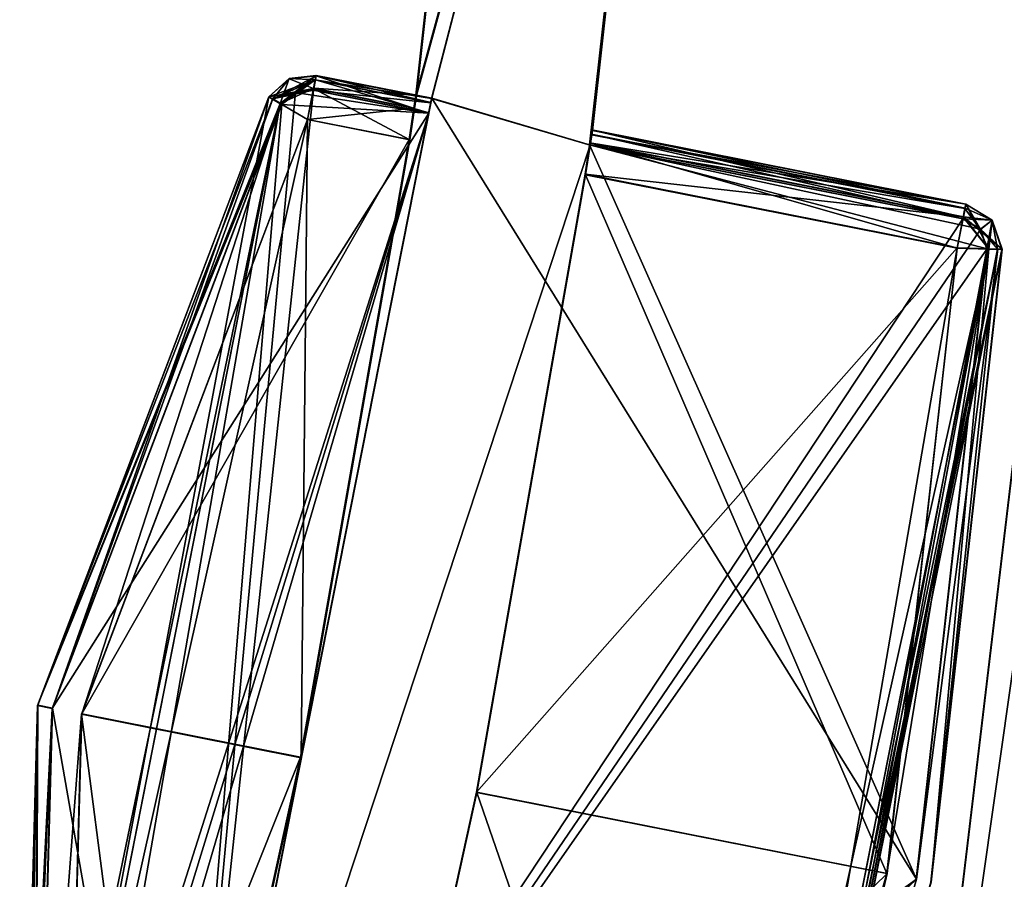
# Model space of a CAD drawing. Units: millimetres. Extents: x -10 to 961, y -3 to 970.
# Drawn here: x 897 to 930, y 435 to 463 of the extents above; entities that cross this region are included whole.
import ezdxf

# ---------------------------------------------------------------- set-up
doc = ezdxf.new("R2010")
doc.units = ezdxf.units.MM
doc.header["$LTSCALE"] = 127.314815
for name, color, linetype in [('116', 7, 'CONTINUOUS'), ('124', 7, 'CONTINUOUS'), ('1662', 7, 'CONTINUOUS'), ('1664', 7, 'CONTINUOUS'), ('1665', 7, 'CONTINUOUS'), ('1686', 7, 'CONTINUOUS'), ('1689', 7, 'CONTINUOUS'), ('1690', 7, 'CONTINUOUS'), ('1691', 7, 'CONTINUOUS'), ('1692', 7, 'CONTINUOUS'), ('1693', 7, 'CONTINUOUS'), ('1694', 7, 'CONTINUOUS'), ('1695', 7, 'CONTINUOUS'), ('1696', 7, 'CONTINUOUS'), ('1697', 7, 'CONTINUOUS'), ('1701', 7, 'CONTINUOUS'), ('1703', 7, 'CONTINUOUS'), ('1738', 7, 'CONTINUOUS'), ('1739', 7, 'CONTINUOUS'), ('1742', 7, 'CONTINUOUS'), ('1743', 7, 'CONTINUOUS'), ('1748', 7, 'CONTINUOUS'), ('1749', 7, 'CONTINUOUS'), ('1750', 7, 'CONTINUOUS'), ('1751', 7, 'CONTINUOUS'), ('1752', 7, 'CONTINUOUS'), ('1753', 7, 'CONTINUOUS'), ('1754', 7, 'CONTINUOUS'), ('1767', 7, 'CONTINUOUS'), ('1770', 7, 'CONTINUOUS'), ('1771', 7, 'CONTINUOUS'), ('1772', 7, 'CONTINUOUS'), ('1773', 7, 'CONTINUOUS'), ('1774', 7, 'CONTINUOUS'), ('1775', 7, 'CONTINUOUS'), ('1776', 7, 'CONTINUOUS'), ('1777', 7, 'CONTINUOUS'), ('1778', 7, 'CONTINUOUS'), ('1782', 7, 'CONTINUOUS'), ('1784', 7, 'CONTINUOUS'), ('1819', 7, 'CONTINUOUS'), ('1820', 7, 'CONTINUOUS'), ('1823', 7, 'CONTINUOUS'), ('1824', 7, 'CONTINUOUS'), ('1829', 7, 'CONTINUOUS'), ('1830', 7, 'CONTINUOUS'), ('1831', 7, 'CONTINUOUS'), ('1832', 7, 'CONTINUOUS'), ('1833', 7, 'CONTINUOUS'), ('1834', 7, 'CONTINUOUS'), ('73', 7, 'CONTINUOUS'), ('74', 7, 'CONTINUOUS'), ('95', 7, 'CONTINUOUS'), ('96', 7, 'CONTINUOUS')]:
    doc.layers.add(name, color=color, linetype=linetype)

msp = doc.modelspace()

# ---------------------------------------------------------------- linework, layer by layer
at = {"layer": '116', "linetype": 'Continuous'}
for points in [[(940.83, 540.027, 1907.003), (924.841, 406.191, 1907.005), (940.829, 540.027, 1950.003), (940.83, 540.027, 1907.003)], [(924.841, 406.191, 1907.005), (924.841, 406.191, 1950.005), (940.829, 540.027, 1950.003), (924.841, 406.191, 1907.005)]]:
    msp.add_3dface(points, dxfattribs=at)
at = {"layer": '124', "linetype": 'Continuous'}
for points in [[(924.848, 406.197, 44.495), (940.837, 540.035, 44.497), (924.848, 406.197, 1.495), (924.848, 406.197, 44.495)], [(940.837, 540.035, 44.497), (940.837, 540.035, 1.497), (924.848, 406.197, 1.495), (940.837, 540.035, 44.497)]]:
    msp.add_3dface(points, dxfattribs=at)
at = {"layer": '1662', "linetype": 'Continuous'}
for points in [[(915.713, 459.109, 19.294), (920.061, 497.85, 19.294), (915.766, 459.459, 19.44), (915.713, 459.109, 19.294)], [(915.732, 459.096, 1932.209), (915.785, 459.446, 1932.063), (920.079, 497.84, 1932.21), (915.732, 459.096, 1932.209)], [(915.766, 459.459, 19.44), (920.061, 497.85, 19.294), (915.788, 459.604, 19.794), (915.766, 459.459, 19.44)], [(915.785, 459.446, 1932.063), (915.807, 459.591, 1931.709), (920.079, 497.84, 1932.21), (915.785, 459.446, 1932.063)], [(920.061, 497.85, 19.294), (915.807, 459.592, 1905.709), (915.788, 459.604, 45.794), (920.061, 497.85, 19.294)], [(915.788, 459.604, 19.794), (920.061, 497.85, 19.294), (915.788, 459.604, 45.794), (915.788, 459.604, 19.794)], [(915.807, 459.591, 1931.709), (915.807, 459.592, 1905.709), (920.061, 497.85, 19.294), (915.807, 459.591, 1931.709)], [(920.079, 497.84, 1932.21), (915.807, 459.591, 1931.709), (920.061, 497.85, 19.294), (920.079, 497.84, 1932.21)], [(915.788, 459.604, 45.794), (915.741, 459.157, 1904.649), (915.722, 459.169, 46.854), (915.788, 459.604, 45.794)], [(915.807, 459.592, 1905.709), (915.741, 459.157, 1904.649), (915.788, 459.604, 45.794), (915.807, 459.592, 1905.709)], [(915.722, 459.169, 46.854), (915.58, 458.107, 1904.209), (915.562, 458.12, 47.294), (915.722, 459.169, 46.854)], [(915.741, 459.157, 1904.649), (915.58, 458.107, 1904.209), (915.722, 459.169, 46.854), (915.741, 459.157, 1904.649)], [(915.562, 458.12, 47.294), (911.94, 437.42, 1904.209), (911.921, 437.433, 47.294), (915.562, 458.12, 47.294)], [(915.58, 458.107, 1904.209), (911.94, 437.42, 1904.209), (915.562, 458.12, 47.294), (915.58, 458.107, 1904.209)], [(911.921, 437.433, 47.294), (907.429, 416.906, 1904.209), (907.41, 416.918, 47.294), (911.921, 437.433, 47.294)], [(911.94, 437.42, 1904.209), (907.429, 416.906, 1904.209), (911.921, 437.433, 47.294), (911.94, 437.42, 1904.209)]]:
    msp.add_3dface(points, dxfattribs=at)
at = {"layer": '1664', "linetype": 'Continuous'}
for points in [[(909.915, 460.757, 1906.309), (914.105, 498.675, 19.294), (909.896, 460.77, 45.194), (909.915, 460.757, 1906.309)], [(909.896, 460.77, 19.294), (909.896, 460.77, 45.194), (914.105, 498.675, 19.294), (909.896, 460.77, 19.294)], [(914.123, 498.656, 1932.21), (914.105, 498.675, 19.294), (909.915, 460.757, 1906.309), (914.123, 498.656, 1932.21)], [(909.915, 460.757, 1932.209), (914.123, 498.656, 1932.21), (909.915, 460.757, 1906.309), (909.915, 460.757, 1932.209)], [(909.896, 460.77, 45.194), (909.831, 460.335, 46.254), (909.849, 460.322, 1905.249), (909.896, 460.77, 45.194)], [(909.915, 460.757, 1906.309), (909.896, 460.77, 45.194), (909.849, 460.322, 1905.249), (909.915, 460.757, 1906.309)], [(909.831, 460.335, 46.254), (909.67, 459.285, 46.694), (909.689, 459.273, 1904.809), (909.831, 460.335, 46.254)], [(909.849, 460.322, 1905.249), (909.831, 460.335, 46.254), (909.689, 459.273, 1904.809), (909.849, 460.322, 1905.249)], [(909.67, 459.285, 46.694), (906.035, 438.597, 46.694), (906.054, 438.585, 1904.809), (909.67, 459.285, 46.694)], [(909.689, 459.273, 1904.809), (909.67, 459.285, 46.694), (906.054, 438.585, 1904.809), (909.689, 459.273, 1904.809)], [(906.035, 438.597, 46.694), (901.518, 418.084, 46.694), (901.538, 418.071, 1904.809), (906.035, 438.597, 46.694)], [(906.054, 438.585, 1904.809), (906.035, 438.597, 46.694), (901.538, 418.071, 1904.809), (906.054, 438.585, 1904.809)]]:
    msp.add_3dface(points, dxfattribs=at)
at = {"layer": '1665', "linetype": 'Continuous'}
for points in [[(920.079, 497.84, 1932.21), (914.123, 498.656, 1932.21), (909.915, 460.757, 1932.209), (920.079, 497.84, 1932.21)], [(920.079, 497.84, 1932.21), (909.915, 460.757, 1932.209), (910.421, 460.657, 1932.209), (920.079, 497.84, 1932.21)], [(915.732, 459.096, 1932.209), (920.079, 497.84, 1932.21), (910.421, 460.657, 1932.209), (915.732, 459.096, 1932.209)], [(901.688, 416.512, 1932.209), (915.732, 459.096, 1932.209), (910.421, 460.657, 1932.209), (901.688, 416.512, 1932.209)], [(915.732, 459.096, 1932.209), (901.688, 416.512, 1932.209), (928.216, 456.627, 1932.209), (915.732, 459.096, 1932.209)], [(928.216, 456.627, 1932.209), (901.688, 416.512, 1932.209), (928.803, 456.27, 1932.209), (928.216, 456.627, 1932.209)], [(928.803, 456.27, 1932.209), (901.688, 416.512, 1932.209), (929.021, 455.618, 1932.209), (928.803, 456.27, 1932.209)], [(929.021, 455.618, 1932.209), (901.688, 416.512, 1932.209), (926.655, 434.509, 1932.209), (929.021, 455.618, 1932.209)]]:
    msp.add_3dface(points, dxfattribs=at)
at = {"layer": '1686', "linetype": 'Continuous'}
for points in [[(901.688, 416.512, 1932.209), (910.421, 460.657, 1932.209), (901.688, 416.512, 1932.709), (901.688, 416.512, 1932.209)], [(901.688, 416.512, 1932.709), (910.421, 460.657, 1932.209), (901.716, 416.656, 1933.062), (901.688, 416.512, 1932.709)], [(901.716, 416.656, 1933.062), (910.421, 460.657, 1932.209), (901.785, 417.003, 1933.209), (901.716, 416.656, 1933.062)], [(901.785, 417.003, 1933.209), (910.421, 460.657, 1932.209), (910.324, 460.166, 1933.209), (901.785, 417.003, 1933.209)], [(910.324, 460.166, 1933.209), (910.421, 460.657, 1932.209), (910.393, 460.513, 1933.063), (910.324, 460.166, 1933.209)], [(910.393, 460.513, 1933.063), (910.421, 460.657, 1932.209), (910.421, 460.657, 1932.709), (910.393, 460.513, 1933.063)]]:
    msp.add_3dface(points, dxfattribs=at)
at = {"layer": '1689', "linetype": 'Continuous'}
for points in [[(904.968, 460.71, 1932.709), (897.226, 440.331, 1932.709), (905.094, 460.636, 1933.063), (904.968, 460.71, 1932.709)], [(897.226, 440.331, 1932.709), (905.399, 460.457, 1933.209), (905.094, 460.636, 1933.063), (897.226, 440.331, 1932.709)], [(897.716, 440.234, 1933.209), (905.399, 460.457, 1933.209), (897.226, 440.331, 1932.709), (897.716, 440.234, 1933.209)], [(896.625, 418.54, 1932.709), (897.716, 440.234, 1933.209), (897.226, 440.331, 1932.709), (896.625, 418.54, 1932.709)], [(896.625, 418.54, 1932.709), (896.77, 418.56, 1933.063), (897.716, 440.234, 1933.209), (896.625, 418.54, 1932.709)], [(896.77, 418.56, 1933.063), (897.12, 418.609, 1933.209), (897.716, 440.234, 1933.209), (896.77, 418.56, 1933.063)]]:
    msp.add_3dface(points, dxfattribs=at)
at = {"layer": '1690', "linetype": 'Continuous'}
for points in [[(905.647, 461.319, 1932.709), (905.094, 460.636, 1933.063), (906.552, 461.422, 1932.709), (905.647, 461.319, 1932.709)], [(906.552, 461.422, 1932.709), (905.094, 460.636, 1933.063), (906.524, 461.278, 1933.063), (906.552, 461.422, 1932.709)], [(904.968, 460.71, 1932.709), (905.094, 460.636, 1933.063), (905.647, 461.319, 1932.709), (904.968, 460.71, 1932.709)], [(905.094, 460.636, 1933.063), (905.399, 460.457, 1933.209), (906.524, 461.278, 1933.063), (905.094, 460.636, 1933.063)], [(906.524, 461.278, 1933.063), (905.399, 460.457, 1933.209), (905.852, 460.863, 1933.209), (906.524, 461.278, 1933.063)], [(906.455, 460.932, 1933.209), (906.524, 461.278, 1933.063), (905.852, 460.863, 1933.209), (906.455, 460.932, 1933.209)]]:
    msp.add_3dface(points, dxfattribs=at)
at = {"layer": '1691', "linetype": 'Continuous'}
for points in [[(910.421, 460.657, 1932.709), (906.552, 461.422, 1932.709), (906.524, 461.278, 1933.063), (910.421, 460.657, 1932.709)], [(910.393, 460.513, 1933.063), (906.524, 461.278, 1933.063), (906.455, 460.932, 1933.209), (910.393, 460.513, 1933.063)], [(910.393, 460.513, 1933.063), (910.421, 460.657, 1932.709), (906.524, 461.278, 1933.063), (910.393, 460.513, 1933.063)], [(910.324, 460.166, 1933.209), (910.393, 460.513, 1933.063), (906.455, 460.932, 1933.209), (910.324, 460.166, 1933.209)]]:
    msp.add_3dface(points, dxfattribs=at)
at = {"layer": '1692', "linetype": 'Continuous'}
for points in [[(909.915, 460.757, 1932.209), (909.915, 460.757, 1906.309), (906.552, 461.422, 1932.709), (909.915, 460.757, 1932.209)], [(910.421, 460.657, 1932.209), (909.915, 460.757, 1932.209), (906.552, 461.422, 1932.709), (910.421, 460.657, 1932.209)], [(906.552, 461.422, 1932.709), (909.915, 460.757, 1906.309), (906.552, 461.422, 1906.309), (906.552, 461.422, 1932.709)], [(910.421, 460.657, 1932.709), (910.421, 460.657, 1932.209), (906.552, 461.422, 1932.709), (910.421, 460.657, 1932.709)]]:
    msp.add_3dface(points, dxfattribs=at)
at = {"layer": '1693', "linetype": 'Continuous'}
for points in [[(906.552, 461.422, 1906.309), (909.849, 460.322, 1905.249), (906.467, 460.991, 1905.249), (906.552, 461.422, 1906.309)], [(909.915, 460.757, 1906.309), (909.849, 460.322, 1905.249), (906.552, 461.422, 1906.309), (909.915, 460.757, 1906.309)], [(906.467, 460.991, 1905.249), (909.689, 459.273, 1904.809), (906.261, 459.951, 1904.809), (906.467, 460.991, 1905.249)], [(909.849, 460.322, 1905.249), (909.689, 459.273, 1904.809), (906.467, 460.991, 1905.249), (909.849, 460.322, 1905.249)]]:
    msp.add_3dface(points, dxfattribs=at)
at = {"layer": '1694', "linetype": 'Continuous'}
for points in [[(906.552, 461.422, 1906.309), (906.467, 460.991, 1905.249), (905.646, 461.319, 1906.309), (906.552, 461.422, 1906.309)], [(905.646, 461.319, 1906.309), (906.467, 460.991, 1905.249), (904.968, 460.71, 1906.309), (905.646, 461.319, 1906.309)], [(904.968, 460.71, 1906.309), (906.467, 460.991, 1905.249), (905.346, 460.488, 1905.249), (904.968, 460.71, 1906.309)], [(906.467, 460.991, 1905.249), (906.261, 459.951, 1904.809), (905.346, 460.488, 1905.249), (906.467, 460.991, 1905.249)]]:
    msp.add_3dface(points, dxfattribs=at)
at = {"layer": '1695', "linetype": 'Continuous'}
for points in [[(904.968, 460.71, 1906.309), (905.346, 460.488, 1905.249), (897.225, 440.331, 1906.309), (904.968, 460.71, 1906.309)], [(896.625, 418.54, 1906.309), (905.346, 460.488, 1905.249), (897.06, 418.601, 1905.248), (896.625, 418.54, 1906.309)], [(905.346, 460.488, 1905.249), (896.625, 418.54, 1906.309), (897.225, 440.331, 1906.309), (905.346, 460.488, 1905.249)], [(905.346, 460.488, 1905.249), (906.261, 459.951, 1904.809), (897.06, 418.601, 1905.248), (905.346, 460.488, 1905.249)], [(897.06, 418.601, 1905.248), (906.261, 459.951, 1904.809), (898.697, 440.04, 1904.809), (897.06, 418.601, 1905.248)], [(898.11, 418.749, 1904.809), (897.06, 418.601, 1905.248), (898.697, 440.04, 1904.809), (898.11, 418.749, 1904.809)]]:
    msp.add_3dface(points, dxfattribs=at)
at = {"layer": '1696', "linetype": 'Continuous'}
for points in [[(897.226, 440.331, 1932.709), (904.968, 460.71, 1932.709), (897.225, 440.331, 1906.309), (897.226, 440.331, 1932.709)], [(904.968, 460.71, 1932.709), (904.968, 460.71, 1906.309), (897.225, 440.331, 1906.309), (904.968, 460.71, 1932.709)], [(896.625, 418.54, 1932.709), (897.226, 440.331, 1932.709), (896.625, 418.54, 1906.309), (896.625, 418.54, 1932.709)], [(896.625, 418.54, 1906.309), (897.226, 440.331, 1932.709), (897.225, 440.331, 1906.309), (896.625, 418.54, 1906.309)]]:
    msp.add_3dface(points, dxfattribs=at)
at = {"layer": '1697', "linetype": 'Continuous'}
for points in [[(905.647, 461.319, 1932.709), (906.552, 461.422, 1932.709), (905.646, 461.319, 1906.309), (905.647, 461.319, 1932.709)], [(906.552, 461.422, 1932.709), (906.552, 461.422, 1906.309), (905.646, 461.319, 1906.309), (906.552, 461.422, 1932.709)], [(904.968, 460.71, 1932.709), (905.647, 461.319, 1932.709), (904.968, 460.71, 1906.309), (904.968, 460.71, 1932.709)], [(905.647, 461.319, 1932.709), (905.646, 461.319, 1906.309), (904.968, 460.71, 1906.309), (905.647, 461.319, 1932.709)]]:
    msp.add_3dface(points, dxfattribs=at)
at = {"layer": '1701', "linetype": 'Continuous'}
for points in [[(906.261, 459.951, 1904.809), (906.054, 438.585, 1904.809), (898.697, 440.04, 1904.809), (906.261, 459.951, 1904.809)], [(909.689, 459.273, 1904.809), (906.054, 438.585, 1904.809), (906.261, 459.951, 1904.809), (909.689, 459.273, 1904.809)], [(901.538, 418.071, 1904.809), (898.11, 418.749, 1904.809), (898.697, 440.04, 1904.809), (901.538, 418.071, 1904.809)], [(906.054, 438.585, 1904.809), (901.538, 418.071, 1904.809), (898.697, 440.04, 1904.809), (906.054, 438.585, 1904.809)]]:
    msp.add_3dface(points, dxfattribs=at)
at = {"layer": '1703', "linetype": 'Continuous'}
for points in [[(905.399, 460.457, 1933.209), (910.324, 460.166, 1933.209), (905.852, 460.863, 1933.209), (905.399, 460.457, 1933.209)], [(910.324, 460.166, 1933.209), (906.455, 460.932, 1933.209), (905.852, 460.863, 1933.209), (910.324, 460.166, 1933.209)], [(910.324, 460.166, 1933.209), (905.399, 460.457, 1933.209), (897.716, 440.234, 1933.209), (910.324, 460.166, 1933.209)], [(910.324, 460.166, 1933.209), (897.12, 418.609, 1933.209), (897.384, 418.062, 1933.209), (910.324, 460.166, 1933.209)], [(897.12, 418.609, 1933.209), (910.324, 460.166, 1933.209), (897.716, 440.234, 1933.209), (897.12, 418.609, 1933.209)], [(897.916, 417.768, 1933.209), (910.324, 460.166, 1933.209), (897.384, 418.062, 1933.209), (897.916, 417.768, 1933.209)], [(901.785, 417.003, 1933.209), (910.324, 460.166, 1933.209), (897.916, 417.768, 1933.209), (901.785, 417.003, 1933.209)]]:
    msp.add_3dface(points, dxfattribs=at)
at = {"layer": '1738', "linetype": 'Continuous'}
for points in [[(929.521, 455.604, 1931.709), (927.146, 434.412, 1931.709), (929.521, 455.604, 1905.709), (929.521, 455.604, 1931.709)], [(929.521, 455.604, 1905.709), (927.146, 434.412, 1931.709), (927.146, 434.412, 1905.709), (929.521, 455.604, 1905.709)]]:
    msp.add_3dface(points, dxfattribs=at)
at = {"layer": '1739', "linetype": 'Continuous'}
for points in [[(929.021, 455.618, 1932.209), (926.655, 434.509, 1932.209), (921.136, 413.964, 1932.062), (929.021, 455.618, 1932.209)], [(929.375, 455.608, 1932.063), (929.021, 455.618, 1932.209), (921.136, 413.964, 1932.062), (929.375, 455.608, 1932.063)], [(921.273, 413.912, 1931.709), (929.375, 455.608, 1932.063), (921.136, 413.964, 1932.062), (921.273, 413.912, 1931.709)], [(921.273, 413.912, 1931.709), (927.146, 434.412, 1931.709), (929.375, 455.608, 1932.063), (921.273, 413.912, 1931.709)], [(927.146, 434.412, 1931.709), (929.521, 455.604, 1931.709), (929.375, 455.608, 1932.063), (927.146, 434.412, 1931.709)]]:
    msp.add_3dface(points, dxfattribs=at)
at = {"layer": '1742', "linetype": 'Continuous'}
for points in [[(911.94, 437.42, 1904.209), (915.58, 458.107, 1904.209), (925.674, 434.703, 1904.209), (911.94, 437.42, 1904.209)], [(925.674, 434.703, 1904.209), (915.58, 458.107, 1904.209), (928.022, 455.646, 1904.209), (925.674, 434.703, 1904.209)], [(907.429, 416.906, 1904.209), (911.94, 437.42, 1904.209), (919.871, 414.445, 1904.209), (907.429, 416.906, 1904.209)], [(919.871, 414.445, 1904.209), (911.94, 437.42, 1904.209), (925.674, 434.703, 1904.209), (919.871, 414.445, 1904.209)]]:
    msp.add_3dface(points, dxfattribs=at)
at = {"layer": '1743', "linetype": 'Continuous'}
for points in [[(919.871, 414.445, 1904.209), (925.674, 434.703, 1904.209), (929.082, 455.616, 1904.649), (919.871, 414.445, 1904.209)], [(919.871, 414.445, 1904.209), (929.082, 455.616, 1904.649), (920.862, 414.068, 1904.648), (919.871, 414.445, 1904.209)], [(929.082, 455.616, 1904.649), (929.521, 455.604, 1905.709), (920.862, 414.068, 1904.648), (929.082, 455.616, 1904.649)], [(929.521, 455.604, 1905.709), (927.146, 434.412, 1905.709), (920.862, 414.068, 1904.648), (929.521, 455.604, 1905.709)], [(925.674, 434.703, 1904.209), (928.022, 455.646, 1904.209), (929.082, 455.616, 1904.649), (925.674, 434.703, 1904.209)]]:
    msp.add_3dface(points, dxfattribs=at)
at = {"layer": '1748', "linetype": 'Continuous'}
for points in [[(928.313, 457.117, 1905.709), (929.082, 455.616, 1904.649), (928.227, 456.686, 1904.649), (928.313, 457.117, 1905.709)], [(929.194, 456.582, 1905.709), (929.082, 455.616, 1904.649), (928.313, 457.117, 1905.709), (929.194, 456.582, 1905.709)], [(929.082, 455.616, 1904.649), (928.022, 455.646, 1904.209), (928.227, 456.686, 1904.649), (929.082, 455.616, 1904.649)], [(929.521, 455.604, 1905.709), (929.082, 455.616, 1904.649), (929.194, 456.582, 1905.709), (929.521, 455.604, 1905.709)]]:
    msp.add_3dface(points, dxfattribs=at)
at = {"layer": '1749', "linetype": 'Continuous'}
for points in [[(915.741, 459.157, 1904.649), (915.807, 459.592, 1905.709), (928.227, 456.686, 1904.649), (915.741, 459.157, 1904.649)], [(915.807, 459.592, 1905.709), (928.313, 457.117, 1905.709), (928.227, 456.686, 1904.649), (915.807, 459.592, 1905.709)], [(915.58, 458.107, 1904.209), (915.741, 459.157, 1904.649), (928.022, 455.646, 1904.209), (915.58, 458.107, 1904.209)], [(928.022, 455.646, 1904.209), (915.741, 459.157, 1904.649), (928.227, 456.686, 1904.649), (928.022, 455.646, 1904.209)]]:
    msp.add_3dface(points, dxfattribs=at)
at = {"layer": '1750', "linetype": 'Continuous'}
for points in [[(915.807, 459.592, 1905.709), (915.807, 459.591, 1931.709), (928.313, 457.117, 1905.709), (915.807, 459.592, 1905.709)], [(928.313, 457.117, 1905.709), (915.807, 459.591, 1931.709), (928.313, 457.117, 1931.709), (928.313, 457.117, 1905.709)]]:
    msp.add_3dface(points, dxfattribs=at)
at = {"layer": '1751', "linetype": 'Continuous'}
for points in [[(915.785, 459.446, 1932.063), (915.732, 459.096, 1932.209), (928.285, 456.973, 1932.063), (915.785, 459.446, 1932.063)], [(915.807, 459.591, 1931.709), (915.785, 459.446, 1932.063), (928.313, 457.117, 1931.709), (915.807, 459.591, 1931.709)], [(928.313, 457.117, 1931.709), (915.785, 459.446, 1932.063), (928.285, 456.973, 1932.063), (928.313, 457.117, 1931.709)], [(915.732, 459.096, 1932.209), (928.216, 456.627, 1932.209), (928.285, 456.973, 1932.063), (915.732, 459.096, 1932.209)]]:
    msp.add_3dface(points, dxfattribs=at)
at = {"layer": '1752', "linetype": 'Continuous'}
for points in [[(928.803, 456.27, 1932.209), (928.313, 457.117, 1931.709), (928.285, 456.973, 1932.063), (928.803, 456.27, 1932.209)], [(928.313, 457.117, 1931.709), (928.803, 456.27, 1932.209), (929.194, 456.582, 1931.709), (928.313, 457.117, 1931.709)], [(928.216, 456.627, 1932.209), (928.803, 456.27, 1932.209), (928.285, 456.973, 1932.063), (928.216, 456.627, 1932.209)], [(928.803, 456.27, 1932.209), (929.021, 455.618, 1932.209), (929.194, 456.582, 1931.709), (928.803, 456.27, 1932.209)], [(929.021, 455.618, 1932.209), (929.375, 455.608, 1932.063), (929.194, 456.582, 1931.709), (929.021, 455.618, 1932.209)], [(929.375, 455.608, 1932.063), (929.521, 455.604, 1931.709), (929.194, 456.582, 1931.709), (929.375, 455.608, 1932.063)]]:
    msp.add_3dface(points, dxfattribs=at)
at = {"layer": '1753', "linetype": 'Continuous'}
for points in [[(929.194, 456.582, 1905.709), (928.313, 457.117, 1905.709), (929.194, 456.582, 1931.709), (929.194, 456.582, 1905.709)], [(928.313, 457.117, 1905.709), (928.313, 457.117, 1931.709), (929.194, 456.582, 1931.709), (928.313, 457.117, 1905.709)], [(929.521, 455.604, 1931.709), (929.521, 455.604, 1905.709), (929.194, 456.582, 1905.709), (929.521, 455.604, 1931.709)], [(929.521, 455.604, 1931.709), (929.194, 456.582, 1905.709), (929.194, 456.582, 1931.709), (929.521, 455.604, 1931.709)]]:
    msp.add_3dface(points, dxfattribs=at)
at = {"layer": '1754', "linetype": 'Continuous'}
for points in [[(920.061, 497.85, 19.294), (909.896, 460.77, 19.294), (914.105, 498.675, 19.294), (920.061, 497.85, 19.294)], [(909.896, 460.77, 19.294), (920.061, 497.85, 19.294), (910.429, 460.664, 19.294), (909.896, 460.77, 19.294)], [(920.061, 497.85, 19.294), (915.713, 459.109, 19.294), (910.429, 460.664, 19.294), (920.061, 497.85, 19.294)], [(910.429, 460.664, 19.294), (926.663, 434.516, 19.294), (901.695, 416.52, 19.294), (910.429, 460.664, 19.294)], [(915.713, 459.109, 19.294), (926.663, 434.516, 19.294), (910.429, 460.664, 19.294), (915.713, 459.109, 19.294)], [(926.663, 434.516, 19.294), (915.713, 459.109, 19.294), (929.029, 455.625, 19.294), (926.663, 434.516, 19.294)], [(929.029, 455.625, 19.294), (915.713, 459.109, 19.294), (928.811, 456.277, 19.294), (929.029, 455.625, 19.294)], [(928.811, 456.277, 19.294), (915.713, 459.109, 19.294), (928.223, 456.634, 19.294), (928.811, 456.277, 19.294)], [(926.663, 434.516, 19.294), (907.173, 415.946, 19.294), (901.695, 416.52, 19.294), (926.663, 434.516, 19.294)], [(920.813, 414.097, 19.294), (907.173, 415.946, 19.294), (926.663, 434.516, 19.294), (920.813, 414.097, 19.294)]]:
    msp.add_3dface(points, dxfattribs=at)
at = {"layer": '1767', "linetype": 'Continuous'}
for points in [[(910.429, 460.664, 19.294), (901.695, 416.52, 19.294), (910.429, 460.664, 18.794), (910.429, 460.664, 19.294)], [(910.429, 460.664, 18.794), (901.695, 416.52, 19.294), (910.4, 460.521, 18.44), (910.429, 460.664, 18.794)], [(910.4, 460.521, 18.44), (901.695, 416.52, 19.294), (910.332, 460.174, 18.294), (910.4, 460.521, 18.44)], [(910.332, 460.174, 18.294), (901.695, 416.52, 19.294), (901.792, 417.01, 18.294), (910.332, 460.174, 18.294)]]:
    msp.add_3dface(points, dxfattribs=at)
at = {"layer": '1770', "linetype": 'Continuous'}
for points in [[(897.233, 440.339, 18.794), (904.975, 460.717, 18.794), (897.724, 440.242, 18.294), (897.233, 440.339, 18.794)], [(904.975, 460.717, 18.794), (905.101, 460.643, 18.44), (897.724, 440.242, 18.294), (904.975, 460.717, 18.794)], [(905.101, 460.643, 18.44), (905.406, 460.464, 18.294), (897.724, 440.242, 18.294), (905.101, 460.643, 18.44)], [(896.777, 418.567, 18.44), (896.632, 418.547, 18.794), (897.233, 440.339, 18.794), (896.777, 418.567, 18.44)], [(897.128, 418.617, 18.294), (896.777, 418.567, 18.44), (897.233, 440.339, 18.794), (897.128, 418.617, 18.294)], [(897.128, 418.617, 18.294), (897.233, 440.339, 18.794), (897.724, 440.242, 18.294), (897.128, 418.617, 18.294)]]:
    msp.add_3dface(points, dxfattribs=at)
at = {"layer": '1771', "linetype": 'Continuous'}
for points in [[(906.56, 461.43, 18.794), (906.531, 461.286, 18.44), (905.654, 461.326, 18.794), (906.56, 461.43, 18.794)], [(906.531, 461.286, 18.44), (904.975, 460.717, 18.794), (905.654, 461.326, 18.794), (906.531, 461.286, 18.44)], [(905.101, 460.643, 18.44), (904.975, 460.717, 18.794), (906.531, 461.286, 18.44), (905.101, 460.643, 18.44)], [(906.463, 460.939, 18.294), (905.101, 460.643, 18.44), (906.531, 461.286, 18.44), (906.463, 460.939, 18.294)], [(905.859, 460.87, 18.294), (905.101, 460.643, 18.44), (906.463, 460.939, 18.294), (905.859, 460.87, 18.294)], [(905.406, 460.464, 18.294), (905.101, 460.643, 18.44), (905.859, 460.87, 18.294), (905.406, 460.464, 18.294)]]:
    msp.add_3dface(points, dxfattribs=at)
at = {"layer": '1772', "linetype": 'Continuous'}
for points in [[(910.4, 460.521, 18.44), (906.531, 461.286, 18.44), (906.56, 461.43, 18.794), (910.4, 460.521, 18.44)], [(910.429, 460.664, 18.794), (910.4, 460.521, 18.44), (906.56, 461.43, 18.794), (910.429, 460.664, 18.794)], [(910.332, 460.174, 18.294), (906.463, 460.939, 18.294), (906.531, 461.286, 18.44), (910.332, 460.174, 18.294)], [(910.4, 460.521, 18.44), (910.332, 460.174, 18.294), (906.531, 461.286, 18.44), (910.4, 460.521, 18.44)]]:
    msp.add_3dface(points, dxfattribs=at)
at = {"layer": '1773', "linetype": 'Continuous'}
for points in [[(909.896, 460.77, 45.194), (909.896, 460.77, 19.294), (906.559, 461.43, 45.194), (909.896, 460.77, 45.194)], [(909.896, 460.77, 19.294), (906.56, 461.43, 18.794), (906.559, 461.43, 45.194), (909.896, 460.77, 19.294)], [(909.896, 460.77, 19.294), (910.429, 460.664, 18.794), (906.56, 461.43, 18.794), (909.896, 460.77, 19.294)], [(909.896, 460.77, 19.294), (910.429, 460.664, 19.294), (910.429, 460.664, 18.794), (909.896, 460.77, 19.294)]]:
    msp.add_3dface(points, dxfattribs=at)
at = {"layer": '1774', "linetype": 'Continuous'}
for points in [[(909.896, 460.77, 45.194), (906.559, 461.43, 45.194), (906.474, 460.999, 46.254), (909.896, 460.77, 45.194)], [(906.268, 459.958, 46.694), (909.831, 460.335, 46.254), (906.474, 460.999, 46.254), (906.268, 459.958, 46.694)], [(909.831, 460.335, 46.254), (909.896, 460.77, 45.194), (906.474, 460.999, 46.254), (909.831, 460.335, 46.254)], [(909.67, 459.285, 46.694), (909.831, 460.335, 46.254), (906.268, 459.958, 46.694), (909.67, 459.285, 46.694)]]:
    msp.add_3dface(points, dxfattribs=at)
at = {"layer": '1775', "linetype": 'Continuous'}
for points in [[(906.474, 460.999, 46.254), (906.559, 461.43, 45.194), (905.354, 460.495, 46.254), (906.474, 460.999, 46.254)], [(905.354, 460.495, 46.254), (906.559, 461.43, 45.194), (905.653, 461.326, 45.194), (905.354, 460.495, 46.254)], [(904.975, 460.718, 45.194), (905.354, 460.495, 46.254), (905.653, 461.326, 45.194), (904.975, 460.718, 45.194)], [(906.268, 459.958, 46.694), (906.474, 460.999, 46.254), (905.354, 460.495, 46.254), (906.268, 459.958, 46.694)]]:
    msp.add_3dface(points, dxfattribs=at)
at = {"layer": '1776', "linetype": 'Continuous'}
for points in [[(905.354, 460.495, 46.254), (904.975, 460.718, 45.194), (897.067, 418.609, 46.254), (905.354, 460.495, 46.254)], [(904.975, 460.718, 45.194), (897.233, 440.339, 45.194), (897.067, 418.609, 46.254), (904.975, 460.718, 45.194)], [(898.117, 418.757, 46.694), (905.354, 460.495, 46.254), (897.067, 418.609, 46.254), (898.117, 418.757, 46.694)], [(898.704, 440.048, 46.694), (905.354, 460.495, 46.254), (898.117, 418.757, 46.694), (898.704, 440.048, 46.694)], [(906.268, 459.958, 46.694), (905.354, 460.495, 46.254), (898.704, 440.048, 46.694), (906.268, 459.958, 46.694)], [(897.233, 440.339, 45.194), (896.632, 418.547, 45.194), (897.067, 418.609, 46.254), (897.233, 440.339, 45.194)]]:
    msp.add_3dface(points, dxfattribs=at)
at = {"layer": '1777', "linetype": 'Continuous'}
for points in [[(904.975, 460.717, 18.794), (897.233, 440.339, 18.794), (904.975, 460.718, 45.194), (904.975, 460.717, 18.794)], [(904.975, 460.718, 45.194), (897.233, 440.339, 18.794), (897.233, 440.339, 45.194), (904.975, 460.718, 45.194)], [(897.233, 440.339, 18.794), (896.632, 418.547, 18.794), (897.233, 440.339, 45.194), (897.233, 440.339, 18.794)], [(896.632, 418.547, 18.794), (896.632, 418.547, 45.194), (897.233, 440.339, 45.194), (896.632, 418.547, 18.794)]]:
    msp.add_3dface(points, dxfattribs=at)
at = {"layer": '1778', "linetype": 'Continuous'}
for points in [[(906.559, 461.43, 45.194), (905.654, 461.326, 18.794), (905.653, 461.326, 45.194), (906.559, 461.43, 45.194)], [(906.56, 461.43, 18.794), (905.654, 461.326, 18.794), (906.559, 461.43, 45.194), (906.56, 461.43, 18.794)], [(905.654, 461.326, 18.794), (904.975, 460.717, 18.794), (905.653, 461.326, 45.194), (905.654, 461.326, 18.794)], [(904.975, 460.717, 18.794), (904.975, 460.718, 45.194), (905.653, 461.326, 45.194), (904.975, 460.717, 18.794)]]:
    msp.add_3dface(points, dxfattribs=at)
at = {"layer": '1782', "linetype": 'Continuous'}
for points in [[(909.67, 459.285, 46.694), (906.268, 459.958, 46.694), (898.704, 440.048, 46.694), (909.67, 459.285, 46.694)], [(906.035, 438.597, 46.694), (909.67, 459.285, 46.694), (898.704, 440.048, 46.694), (906.035, 438.597, 46.694)], [(906.035, 438.597, 46.694), (898.704, 440.048, 46.694), (898.117, 418.757, 46.694), (906.035, 438.597, 46.694)], [(901.518, 418.084, 46.694), (906.035, 438.597, 46.694), (898.117, 418.757, 46.694), (901.518, 418.084, 46.694)]]:
    msp.add_3dface(points, dxfattribs=at)
at = {"layer": '1784', "linetype": 'Continuous'}
for points in [[(910.332, 460.174, 18.294), (901.792, 417.01, 18.294), (906.463, 460.939, 18.294), (910.332, 460.174, 18.294)], [(901.792, 417.01, 18.294), (905.859, 460.87, 18.294), (906.463, 460.939, 18.294), (901.792, 417.01, 18.294)], [(901.792, 417.01, 18.294), (905.406, 460.464, 18.294), (905.859, 460.87, 18.294), (901.792, 417.01, 18.294)], [(905.406, 460.464, 18.294), (901.792, 417.01, 18.294), (897.724, 440.242, 18.294), (905.406, 460.464, 18.294)], [(901.792, 417.01, 18.294), (897.128, 418.617, 18.294), (897.724, 440.242, 18.294), (901.792, 417.01, 18.294)]]:
    msp.add_3dface(points, dxfattribs=at)
at = {"layer": '1819', "linetype": 'Continuous'}
for points in [[(929.528, 455.611, 45.794), (927.153, 434.42, 45.794), (929.529, 455.611, 19.794), (929.528, 455.611, 45.794)], [(929.529, 455.611, 19.794), (927.153, 434.42, 45.794), (927.153, 434.419, 19.794), (929.529, 455.611, 19.794)]]:
    msp.add_3dface(points, dxfattribs=at)
at = {"layer": '1820', "linetype": 'Continuous'}
for points in [[(920.813, 414.097, 19.294), (926.663, 434.516, 19.294), (929.382, 455.615, 19.441), (920.813, 414.097, 19.294)], [(921.144, 413.971, 19.441), (920.813, 414.097, 19.294), (929.382, 455.615, 19.441), (921.144, 413.971, 19.441)], [(929.529, 455.611, 19.794), (921.144, 413.971, 19.441), (929.382, 455.615, 19.441), (929.529, 455.611, 19.794)], [(929.529, 455.611, 19.794), (927.153, 434.419, 19.794), (921.144, 413.971, 19.441), (929.529, 455.611, 19.794)], [(926.663, 434.516, 19.294), (929.029, 455.625, 19.294), (929.382, 455.615, 19.441), (926.663, 434.516, 19.294)]]:
    msp.add_3dface(points, dxfattribs=at)
at = {"layer": '1823', "linetype": 'Continuous'}
for points in [[(915.562, 458.12, 47.294), (911.921, 437.433, 47.294), (928.029, 455.653, 47.294), (915.562, 458.12, 47.294)], [(928.029, 455.653, 47.294), (911.921, 437.433, 47.294), (925.681, 434.711, 47.294), (928.029, 455.653, 47.294)], [(911.921, 437.433, 47.294), (907.41, 416.918, 47.294), (925.681, 434.711, 47.294), (911.921, 437.433, 47.294)], [(925.681, 434.711, 47.294), (907.41, 416.918, 47.294), (919.878, 414.452, 47.294), (925.681, 434.711, 47.294)]]:
    msp.add_3dface(points, dxfattribs=at)
at = {"layer": '1824', "linetype": 'Continuous'}
for points in [[(928.029, 455.653, 47.294), (925.681, 434.711, 47.294), (920.869, 414.075, 46.855), (928.029, 455.653, 47.294)], [(928.029, 455.653, 47.294), (920.869, 414.075, 46.855), (929.089, 455.624, 46.855), (928.029, 455.653, 47.294)], [(920.869, 414.075, 46.855), (921.28, 413.92, 45.794), (929.089, 455.624, 46.855), (920.869, 414.075, 46.855)], [(921.28, 413.92, 45.794), (927.153, 434.42, 45.794), (929.089, 455.624, 46.855), (921.28, 413.92, 45.794)], [(927.153, 434.42, 45.794), (929.528, 455.611, 45.794), (929.089, 455.624, 46.855), (927.153, 434.42, 45.794)], [(925.681, 434.711, 47.294), (919.878, 414.452, 47.294), (920.869, 414.075, 46.855), (925.681, 434.711, 47.294)]]:
    msp.add_3dface(points, dxfattribs=at)
at = {"layer": '1829', "linetype": 'Continuous'}
for points in [[(928.32, 457.125, 45.794), (928.235, 456.694, 46.855), (929.201, 456.589, 45.794), (928.32, 457.125, 45.794)], [(928.029, 455.653, 47.294), (929.089, 455.624, 46.855), (928.235, 456.694, 46.855), (928.029, 455.653, 47.294)], [(929.089, 455.624, 46.855), (929.528, 455.611, 45.794), (928.235, 456.694, 46.855), (929.089, 455.624, 46.855)], [(928.235, 456.694, 46.855), (929.528, 455.611, 45.794), (929.201, 456.589, 45.794), (928.235, 456.694, 46.855)]]:
    msp.add_3dface(points, dxfattribs=at)
at = {"layer": '1830', "linetype": 'Continuous'}
for points in [[(915.788, 459.604, 45.794), (915.722, 459.169, 46.854), (928.32, 457.125, 45.794), (915.788, 459.604, 45.794)], [(915.722, 459.169, 46.854), (915.562, 458.12, 47.294), (928.235, 456.694, 46.855), (915.722, 459.169, 46.854)], [(915.722, 459.169, 46.854), (928.235, 456.694, 46.855), (928.32, 457.125, 45.794), (915.722, 459.169, 46.854)], [(915.562, 458.12, 47.294), (928.029, 455.653, 47.294), (928.235, 456.694, 46.855), (915.562, 458.12, 47.294)]]:
    msp.add_3dface(points, dxfattribs=at)
at = {"layer": '1831', "linetype": 'Continuous'}
for points in [[(915.788, 459.604, 19.794), (915.788, 459.604, 45.794), (928.32, 457.125, 19.794), (915.788, 459.604, 19.794)], [(915.788, 459.604, 45.794), (928.32, 457.125, 45.794), (928.32, 457.125, 19.794), (915.788, 459.604, 45.794)]]:
    msp.add_3dface(points, dxfattribs=at)
at = {"layer": '1832', "linetype": 'Continuous'}
for points in [[(915.713, 459.109, 19.294), (915.766, 459.459, 19.44), (928.223, 456.634, 19.294), (915.713, 459.109, 19.294)], [(915.766, 459.459, 19.44), (915.788, 459.604, 19.794), (928.292, 456.981, 19.441), (915.766, 459.459, 19.44)], [(928.223, 456.634, 19.294), (915.766, 459.459, 19.44), (928.292, 456.981, 19.441), (928.223, 456.634, 19.294)], [(915.788, 459.604, 19.794), (928.32, 457.125, 19.794), (928.292, 456.981, 19.441), (915.788, 459.604, 19.794)]]:
    msp.add_3dface(points, dxfattribs=at)
at = {"layer": '1833', "linetype": 'Continuous'}
for points in [[(928.292, 456.981, 19.441), (928.32, 457.125, 19.794), (929.201, 456.589, 19.794), (928.292, 456.981, 19.441)], [(928.223, 456.634, 19.294), (928.292, 456.981, 19.441), (929.201, 456.589, 19.794), (928.223, 456.634, 19.294)], [(928.811, 456.277, 19.294), (928.223, 456.634, 19.294), (929.201, 456.589, 19.794), (928.811, 456.277, 19.294)], [(929.529, 455.611, 19.794), (928.811, 456.277, 19.294), (929.201, 456.589, 19.794), (929.529, 455.611, 19.794)], [(929.029, 455.625, 19.294), (928.811, 456.277, 19.294), (929.382, 455.615, 19.441), (929.029, 455.625, 19.294)], [(928.811, 456.277, 19.294), (929.529, 455.611, 19.794), (929.382, 455.615, 19.441), (928.811, 456.277, 19.294)]]:
    msp.add_3dface(points, dxfattribs=at)
at = {"layer": '1834', "linetype": 'Continuous'}
for points in [[(928.32, 457.125, 45.794), (929.201, 456.589, 45.794), (928.32, 457.125, 19.794), (928.32, 457.125, 45.794)], [(928.32, 457.125, 19.794), (929.201, 456.589, 45.794), (929.201, 456.589, 19.794), (928.32, 457.125, 19.794)], [(929.528, 455.611, 45.794), (929.529, 455.611, 19.794), (929.201, 456.589, 19.794), (929.528, 455.611, 45.794)], [(929.201, 456.589, 45.794), (929.528, 455.611, 45.794), (929.201, 456.589, 19.794), (929.201, 456.589, 45.794)]]:
    msp.add_3dface(points, dxfattribs=at)
at = {"layer": '73', "linetype": 'Continuous'}
for points in [[(940.83, 540.027, 1907.003), (956.12, 470.224, 1907.004), (924.841, 406.191, 1907.005), (940.83, 540.027, 1907.003)], [(956.12, 470.224, 1907.004), (943.258, 401.344, 1907.005), (924.841, 406.191, 1907.005), (956.12, 470.224, 1907.004)]]:
    msp.add_3dface(points, dxfattribs=at)
at = {"layer": '74', "linetype": 'Continuous'}
for points in [[(940.829, 540.027, 1950.003), (924.841, 406.191, 1950.005), (956.119, 470.214, 1950.004), (940.829, 540.027, 1950.003)], [(956.119, 470.214, 1950.004), (924.841, 406.191, 1950.005), (943.254, 401.331, 1950.005), (956.119, 470.214, 1950.004)]]:
    msp.add_3dface(points, dxfattribs=at)
at = {"layer": '95', "linetype": 'Continuous'}
for points in [[(940.837, 540.035, 44.497), (924.848, 406.197, 44.495), (942.83, 532.358, 44.496), (940.837, 540.035, 44.497)], [(942.83, 532.358, 44.496), (924.848, 406.197, 44.495), (956.127, 470.231, 44.496), (942.83, 532.358, 44.496)], [(956.127, 470.231, 44.496), (924.848, 406.197, 44.495), (943.265, 401.35, 44.495), (956.127, 470.231, 44.496)]]:
    msp.add_3dface(points, dxfattribs=at)
at = {"layer": '96', "linetype": 'Continuous'}
for points in [[(940.837, 540.035, 1.497), (956.126, 470.221, 1.496), (924.848, 406.197, 1.495), (940.837, 540.035, 1.497)], [(956.126, 470.221, 1.496), (943.261, 401.337, 1.495), (924.848, 406.197, 1.495), (956.126, 470.221, 1.496)]]:
    msp.add_3dface(points, dxfattribs=at)

doc.saveas('drawing.dxf')
